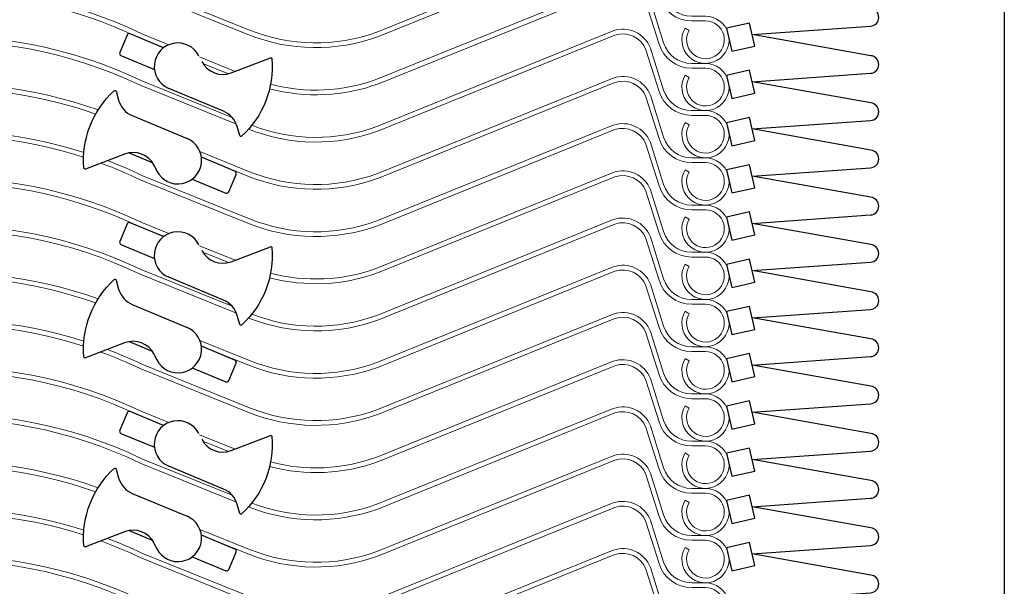
# Model space of a CAD drawing. Units: millimetres. Extents: x -15417 to 19774, y -11542 to 9691.
# Drawn here: x 6969 to 7053, y 1999 to 2047 of the extents above; entities that cross this region are included whole.
import ezdxf

# ---------------------------------------------------------------- set-up
doc = ezdxf.new("R2010")
doc.units = ezdxf.units.MM
for name, color, linetype in [('1_Ksystem_Tenká', 1, 'Continuous'), ('3_Ksystem_Stredne hrubá', 2, 'Continuous'), ('4_Ksystem_Hrubá', 3, 'Continuous')]:
    doc.layers.add(name, color=color, linetype=linetype)
doc.layers.add('AM_0', color=7, linetype='Continuous', lineweight=20)

msp = doc.modelspace()

# ---------------------------------------------------------------- linework, layer by layer
at = {"layer": '1_Ksystem_Tenká', "linetype": 'Continuous'}
for points in [[(7031.3762, 2046.1114), (7041.4128, 2046.8279, 0.921405), (7041.4285, 2048.3228), (7031.3762, 2050.1114)], [(7031.3762, 2042.1114), (7041.4128, 2042.8279, 0.921405), (7041.4285, 2044.3228), (7031.3762, 2046.1114)], [(7031.3762, 2038.1114), (7041.4128, 2038.8279, 0.921405), (7041.4285, 2040.3228), (7031.3762, 2042.1114)], [(7031.3762, 2034.1114), (7041.4128, 2034.8279, 0.921405), (7041.4285, 2036.3228), (7031.3762, 2038.1114)], [(7031.3762, 2030.1114), (7041.4128, 2030.8279, 0.921405), (7041.4285, 2032.3228), (7031.3762, 2034.1114)], [(7031.3762, 2026.1114), (7041.4128, 2026.8279, 0.921405), (7041.4285, 2028.3228), (7031.3762, 2030.1114)], [(7031.3762, 2022.1114), (7041.4128, 2022.8279, 0.921405), (7041.4285, 2024.3228), (7031.3762, 2026.1114)], [(7031.3762, 2018.1114), (7041.4128, 2018.8279, 0.921405), (7041.4285, 2020.3228), (7031.3762, 2022.1114)], [(7031.3762, 2014.1114), (7041.4128, 2014.8279, 0.921405), (7041.4285, 2016.3228), (7031.3762, 2018.1114)], [(7031.3762, 2010.1114), (7041.4128, 2010.8279, 0.921405), (7041.4285, 2012.3228), (7031.3762, 2014.1114)], [(7031.3762, 2006.1114), (7041.4128, 2006.8279, 0.921405), (7041.4285, 2008.3228), (7031.3762, 2010.1114)], [(7031.3762, 2002.1114), (7041.4128, 2002.8279, 0.921405), (7041.4285, 2004.3228), (7031.3762, 2006.1114)], [(7031.3762, 1998.1114), (7041.4128, 1998.8279, 0.921405), (7041.4285, 2000.3228), (7031.3762, 2002.1114)]]:
    msp.add_lwpolyline(points, format="xyb", dxfattribs=at)
for points in [[(7031.1533, 2047.0863), (7029.2036, 2046.6407), (7029.6492, 2044.6909), (7031.599, 2045.1365)], [(7031.1533, 2043.0863), (7029.2036, 2042.6407), (7029.6492, 2040.6909), (7031.599, 2041.1365)], [(7031.1533, 2039.0863), (7029.2036, 2038.6407), (7029.6492, 2036.6909), (7031.599, 2037.1365)], [(7031.1533, 2035.0863), (7029.2036, 2034.6407), (7029.6492, 2032.6909), (7031.599, 2033.1365)], [(7031.1533, 2031.0863), (7029.2036, 2030.6407), (7029.6492, 2028.6909), (7031.599, 2029.1365)], [(7031.1533, 2027.0863), (7029.2036, 2026.6407), (7029.6492, 2024.6909), (7031.599, 2025.1365)], [(7031.1533, 2023.0863), (7029.2036, 2022.6407), (7029.6492, 2020.6909), (7031.599, 2021.1365)], [(7031.1533, 2019.0863), (7029.2036, 2018.6407), (7029.6492, 2016.6909), (7031.599, 2017.1365)], [(7031.1533, 2015.0863), (7029.2036, 2014.6407), (7029.6492, 2012.6909), (7031.599, 2013.1365)], [(7031.1533, 2011.0863), (7029.2036, 2010.6407), (7029.6492, 2008.6909), (7031.599, 2009.1365)], [(7031.1533, 2007.0863), (7029.2036, 2006.6407), (7029.6492, 2004.6909), (7031.599, 2005.1365)], [(7031.1533, 2003.0863), (7029.2036, 2002.6407), (7029.6492, 2000.6909), (7031.599, 2001.1365)]]:
    msp.add_lwpolyline(points, close=True, dxfattribs=at)
at = {"layer": '3_Ksystem_Stredne hrubá', "color": 0}
for p, q in [((6978.4238, 2046.0663), (6977.8067, 2044.5901)), ((6981.5161, 2044.9905), (6978.6855, 2046.1737)), ((6977.9141, 2044.3285), (6980.7447, 2043.1452)), ((6987.257, 2042.8677), (6990.5657, 2044.143)), ((6977.499, 2041.3085), (6977.7151, 2040.5463)), ((6986.6031, 2039.6124), (6981.9571, 2041.5545)), ((6978.8679, 2039.2465), (6983.5139, 2037.3043)), ((6987.972, 2037.5504), (6987.7559, 2038.3126)), ((6978.6169, 2036.0998), (6980.561, 2035.2872)), ((6978.214, 2035.9912), (6974.9053, 2034.7159)), ((6987.5568, 2034.5304), (6984.7262, 2035.7137)), ((6980.9645, 2034.5277), (6980.7203, 2035.0077)), ((6983.9549, 2033.8684), (6986.7855, 2032.6851)), ((6987.0471, 2032.7925), (6987.6642, 2034.2687)), ((6978.4238, 2030.0663), (6977.8067, 2028.5901)), ((6981.5161, 2028.9905), (6978.6855, 2030.1737)), ((6977.9141, 2028.3285), (6980.7447, 2027.1452)), ((6987.257, 2026.8677), (6990.5657, 2028.143)), ((6977.499, 2025.3085), (6977.7151, 2024.5463)), ((6986.6031, 2023.6124), (6981.9571, 2025.5545)), ((6978.8679, 2023.2465), (6983.5139, 2021.3043)), ((6987.972, 2021.5504), (6987.7559, 2022.3126)), ((6978.214, 2019.9912), (6974.9053, 2018.7159)), ((6978.6169, 2020.0998), (6980.561, 2019.2872)), ((6987.5568, 2018.5304), (6984.7262, 2019.7137)), ((6980.9645, 2018.5277), (6980.7203, 2019.0077)), ((6983.9549, 2017.8684), (6986.7855, 2016.6851)), ((6987.0471, 2016.7925), (6987.6642, 2018.2687)), ((6978.4238, 2014.0663), (6977.8067, 2012.5901)), ((6981.5161, 2012.9905), (6978.6855, 2014.1737)), ((6977.9141, 2012.3285), (6980.7447, 2011.1452)), ((6987.257, 2010.8677), (6990.5657, 2012.143)), ((6986.6031, 2007.6124), (6981.9571, 2009.5545)), ((6977.499, 2009.3085), (6977.7151, 2008.5463)), ((6978.8679, 2007.2465), (6983.5139, 2005.3043)), ((6987.972, 2005.5504), (6987.7559, 2006.3126)), ((6978.214, 2003.9912), (6974.9053, 2002.7159)), ((6978.6169, 2004.0998), (6980.561, 2003.2872)), ((6987.5568, 2002.5304), (6984.7262, 2003.7137)), ((6980.9645, 2002.5277), (6980.7203, 2003.0077)), ((6983.9549, 2001.8684), (6986.7855, 2000.6851)), ((6987.0471, 2000.7925), (6987.6642, 2002.2687))]:
    msp.add_line(p, q, dxfattribs=at)
for centre, radius, start, end in [((6978.6084, 2045.9892), 0.2, 67.313623, 157.313623), ((6982.7284, 2043.3998), 2, 26.968413, 247.313623), ((6977.9913, 2044.513), 0.2, 157.313623, 247.313623), ((6986.5377, 2044.7338), 2, 206.968413, 291.078672), ((6979.6393, 2041.0918), 2, 195.827503, 247.313623), ((6985.8317, 2037.7671), 2, 15.827503, 67.313623), ((6982.7425, 2035.4591), 2, 206.968413, 67.313623), ((6978.9333, 2034.125), 2, 26.968413, 111.078672), ((6987.4797, 2034.3459), 0.2, 337.313623, 67.313623), ((6986.8626, 2032.8697), 0.2, 247.313623, 337.313623), ((6986.8626, 2032.8697), 0.2, 247.313623, 337.313623), ((6978.6084, 2029.9892), 0.2, 67.313623, 157.313623), ((6982.7284, 2027.3998), 2, 26.968413, 247.313623), ((6977.9913, 2028.513), 0.2, 157.313623, 247.313623), ((6986.5377, 2028.7338), 2, 206.968413, 291.078672), ((6979.6393, 2025.0918), 2, 195.827503, 247.313623), ((6985.8317, 2021.7671), 2, 15.827503, 67.313623), ((6982.7425, 2019.4591), 2, 206.968413, 67.313623), ((6978.9333, 2018.125), 2, 26.968413, 111.078672), ((6987.4797, 2018.3459), 0.2, 337.313623, 67.313623), ((6986.8626, 2016.8697), 0.2, 247.313623, 337.313623), ((6986.8626, 2016.8697), 0.2, 247.313623, 337.313623), ((6978.6084, 2013.9892), 0.2, 67.313623, 157.313623), ((6982.7284, 2011.3998), 2, 26.968413, 247.313623), ((6977.9913, 2012.513), 0.2, 157.313623, 247.313623), ((6986.5377, 2012.7338), 2, 206.968413, 291.078672), ((6979.6393, 2009.0918), 2, 195.827503, 247.313623), ((6985.8317, 2005.7671), 2, 15.827503, 67.313623), ((6982.7425, 2003.4591), 2, 206.968413, 67.313623), ((6978.9333, 2002.125), 2, 26.968413, 111.078672), ((6987.4797, 2002.3459), 0.2, 337.313623, 67.313623), ((6986.8626, 2000.8697), 0.2, 247.313623, 337.313623), ((6986.8626, 2000.8697), 0.2, 247.313623, 337.313623)]:
    msp.add_arc(centre, radius, start, end, dxfattribs=at)
at = {"layer": '3_Ksystem_Stredne hrubá', "color": 0, "extrusion": (0, 0, -1)}
for centre, radius, start, end in [((-6982.7284, 2043.3998), 8, 175.281403, 227.474807), ((-6990.6017, 2044.0497), 0.1, 68.921328, 175.281403), ((-6982.7425, 2035.4591), 8, 355.281403, 47.474807), ((-6977.4028, 2041.2812), 0.1, 47.474807, 164.172497), ((-6988.0682, 2037.5777), 0.1, 227.474807, 344.172497), ((-6974.8693, 2034.8092), 0.1, 248.921328, 355.281403), ((-6982.7284, 2027.3998), 8, 175.281403, 227.474807), ((-6990.6017, 2028.0497), 0.1, 68.921328, 175.281403), ((-6982.7425, 2019.4591), 8, 355.281403, 47.474807), ((-6977.4028, 2025.2812), 0.1, 47.474807, 164.172497), ((-6988.0682, 2021.5777), 0.1, 227.474807, 344.172497), ((-6974.8693, 2018.8092), 0.1, 248.921328, 355.281403), ((-6982.7284, 2011.3998), 8, 175.281403, 227.474807), ((-6990.6017, 2012.0497), 0.1, 68.921328, 175.281403), ((-6982.7425, 2003.4591), 8, 355.281403, 47.474807), ((-6977.4028, 2009.2812), 0.1, 47.474807, 164.172497), ((-6988.0682, 2005.5777), 0.1, 227.474807, 344.172497), ((-6974.8693, 2002.8092), 0.1, 248.921328, 355.281403)]:
    msp.add_arc(centre, radius, start, end, dxfattribs=at)
at = {"layer": '4_Ksystem_Hrubá', "color": 150}
msp.add_line((7052.7425, 2182.6193), (7052.7425, 1896.6193), dxfattribs=at)
at = {"layer": 'AM_0'}
for points in [[(7025.6944, 2046.6658, 3.7320508), (7027.4264, 2047.6658), (7026.2601, 2047.6658, -0.3274264), (7023.8756, 2049.4148), (7022.7579, 2052.964, 0.4037079), (7019.6155, 2054.4306), (6999.5908, 2046.3214, -0.1859652), (6988.8073, 2046.4965), (6979.689, 2050.1798, 0.02063), (6976.7665, 2051.4333, -0.1425669)], [(6976.2043, 2051.2166, -0.0236508), (6979.5276, 2049.8136), (6988.6575, 2046.1257, 0.1860778), (6999.7349, 2045.9481), (7019.7552, 2054.0556, -0.4006429), (7022.3802, 2052.8315), (7023.4941, 2049.2947, 0.3274264), (7026.2601, 2047.2658), (7027.4264, 2047.2658, -3.7320508), (7026.0408, 2046.4658), (7025.6944, 2046.6658, 3.7320508)], [(7025.6944, 2042.6658, 3.7320508), (7027.4264, 2043.6658), (7026.2601, 2043.6658, -0.3274264), (7023.8756, 2045.4148), (7022.7579, 2048.964, 0.4037079), (7019.6155, 2050.4306), (6999.5908, 2042.3214, -0.1537715), (6990.5873, 2041.9039)], [(6981.9799, 2045.2544), (6979.689, 2046.1798, 0.258773), (6942.356, 2043.9367, -0.1425669), (6939.6728, 2043.1557), (6938.1764, 2043.1557, 2.6941889), (6939.907, 2041.6658), (6939.5114, 2041.6063, -2.6941889), (6938.1764, 2042.7557), (6939.6728, 2042.7557, 0.1425669), (6942.5707, 2043.5991, -0.2588603), (6979.5276, 2045.8136), (6981.5333, 2045.0034, 0.1860778)], [(6990.5027, 2041.5126, 0.1535789), (6999.7349, 2041.9481), (7019.7552, 2050.0556, -0.4006429), (7022.3802, 2048.8315), (7023.4941, 2045.2947, 0.3274264), (7026.2601, 2043.2658), (7027.4264, 2043.2658, -3.7320508), (7026.0408, 2042.4658), (7025.6944, 2042.6658, 3.7320508)], [(6988.7212, 2038.1001, 0.1849247), (6999.7349, 2037.9481), (7019.7552, 2046.0556, -0.4006429), (7022.3802, 2044.8315), (7023.4941, 2041.2947, 0.3274264), (7026.2601, 2039.2658), (7027.4264, 2039.2658, -3.7320508), (7026.0408, 2038.4658), (7025.6944, 2038.6658, 3.7320508)], [(7025.6944, 2038.6658, 3.7320508), (7027.4264, 2039.6658), (7026.2601, 2039.6658, -0.3274264), (7023.8756, 2041.4148), (7022.7579, 2044.964, 0.4037079), (7019.6155, 2046.4306), (6999.5908, 2038.3214, -0.1825386), (6988.9922, 2038.4233)], [(6987.3281, 2039.0941), (6979.689, 2042.1798, 0.258773), (6942.356, 2039.9367, -0.1425669), (6939.6728, 2039.1557), (6938.1764, 2039.1557, 2.6941889), (6939.907, 2037.6658), (6939.5114, 2037.6063, -2.6941889), (6938.1764, 2038.7557), (6939.6728, 2038.7557, 0.1425669), (6942.5707, 2039.5991, -0.2588603), (6979.5276, 2041.8136), (6987.6991, 2038.5128, 0.1860778)], [(6987.5802, 2042.9922), (6984.5588, 2044.2127, 0.258773)], [(6984.8474, 2043.6647), (6987.0112, 2042.7907, 0.1860778)], [(6975.9748, 2039.725, 0.2311073), (6942.356, 2035.9367, -0.1425669), (6939.6728, 2035.1557), (6938.1764, 2035.1557, 2.6941889), (6939.907, 2033.6658), (6939.5114, 2033.6063, -2.6941889), (6938.1764, 2034.7557), (6939.6728, 2034.7557, 0.1425669), (6942.5707, 2035.5991, -0.2305622), (6975.7662, 2039.3745)], [(7025.6944, 2034.6658, 3.7320508), (7027.4264, 2035.6658), (7026.2601, 2035.6658, -0.3274264), (7023.8756, 2037.4148), (7022.7579, 2040.964, 0.4037079), (7019.6155, 2042.4306), (6999.5908, 2034.3214, -0.1859652), (6988.8073, 2034.4965), (6984.6021, 2036.1952, 0.258773)], [(6984.7262, 2035.7137), (6988.6575, 2034.1257, 0.1860778), (6999.7349, 2033.9481), (7019.7552, 2042.0556, -0.4006429), (7022.3802, 2040.8315), (7023.4941, 2037.2947, 0.3274264), (7026.2601, 2035.2658), (7027.4264, 2035.2658, -3.7320508), (7026.0408, 2034.4658), (7025.6944, 2034.6658, 3.7320508)], [(7025.6944, 2030.6658, 3.7320508), (7027.4264, 2031.6658), (7026.2601, 2031.6658, -0.3274264), (7023.8756, 2033.4148), (7022.7579, 2036.964, 0.4037079), (7019.6155, 2038.4306), (6999.5908, 2030.3214, -0.1859652), (6988.8073, 2030.4965), (6979.689, 2034.1798, 0.02063), (6976.7665, 2035.4333, -0.1425669)], [(6974.7708, 2036.1314, 0.2224428), (6942.356, 2031.9367, -0.1425669), (6939.6728, 2031.1557), (6938.1764, 2031.1557, 2.6941889), (6939.907, 2029.6658), (6939.5114, 2029.6063, -2.6941889), (6938.1764, 2030.7557), (6939.6728, 2030.7557, 0.1425669), (6942.5707, 2031.5991, -0.2231478), (6974.7467, 2035.719)], [(6976.2043, 2035.2166, -0.0236508), (6979.5276, 2033.8136), (6988.6575, 2030.1257, 0.1860778), (6999.7349, 2029.9481), (7019.7552, 2038.0556, -0.4006429), (7022.3802, 2036.8315), (7023.4941, 2033.2947, 0.3274264), (7026.2601, 2031.2658), (7027.4264, 2031.2658, -3.7320508), (7026.0408, 2030.4658), (7025.6944, 2030.6658, 3.7320508)], [(7025.6944, 2026.6658, 3.7320508), (7027.4264, 2027.6658), (7026.2601, 2027.6658, -0.3274264), (7023.8756, 2029.4148), (7022.7579, 2032.964, 0.4037079), (7019.6155, 2034.4306), (6999.5908, 2026.3214, -0.1537715), (6990.5873, 2025.9039)], [(6981.9799, 2029.2544), (6979.689, 2030.1798, 0.258773), (6942.356, 2027.9367, -0.1425669), (6939.6728, 2027.1557), (6938.1764, 2027.1557, 2.6941889), (6939.907, 2025.6658), (6939.5114, 2025.6063, -2.6941889), (6938.1764, 2026.7557), (6939.6728, 2026.7557, 0.1425669), (6942.5707, 2027.5991, -0.2588603), (6979.5276, 2029.8136), (6981.5333, 2029.0034, 0.1860778)], [(6990.5027, 2025.5126, 0.1535789), (6999.7349, 2025.9481), (7019.7552, 2034.0556, -0.4006429), (7022.3802, 2032.8315), (7023.4941, 2029.2947, 0.3274264), (7026.2601, 2027.2658), (7027.4264, 2027.2658, -3.7320508), (7026.0408, 2026.4658), (7025.6944, 2026.6658, 3.7320508)], [(7025.6944, 2022.6658, 3.7320508), (7027.4264, 2023.6658), (7026.2601, 2023.6658, -0.3274264), (7023.8756, 2025.4148), (7022.7579, 2028.964, 0.4037079), (7019.6155, 2030.4306), (6999.5908, 2022.3214, -0.1825386), (6988.9922, 2022.4233)], [(6987.3281, 2023.0941), (6979.689, 2026.1798, 0.258773), (6942.356, 2023.9367, -0.1425669), (6939.6728, 2023.1557), (6938.1764, 2023.1557, 2.6941889), (6939.907, 2021.6658), (6939.5114, 2021.6063, -2.6941889), (6938.1764, 2022.7557), (6939.6728, 2022.7557, 0.1425669), (6942.5707, 2023.5991, -0.2588603), (6979.5276, 2025.8136), (6987.6991, 2022.5128, 0.1860778)], [(6988.7212, 2022.1001, 0.1849247), (6999.7349, 2021.9481), (7019.7552, 2030.0556, -0.4006429), (7022.3802, 2028.8315), (7023.4941, 2025.2947, 0.3274264), (7026.2601, 2023.2658), (7027.4264, 2023.2658, -3.7320508), (7026.0408, 2022.4658), (7025.6944, 2022.6658, 3.7320508)], [(6987.5802, 2026.9922), (6984.5588, 2028.2127, 0.258773)], [(6984.8474, 2027.6647), (6987.0112, 2026.7907, 0.1860778)], [(7025.6944, 2018.6658, 3.7320508), (7027.4264, 2019.6658), (7026.2601, 2019.6658, -0.3274264), (7023.8756, 2021.4148), (7022.7579, 2024.964, 0.4037079), (7019.6155, 2026.4306), (6999.5908, 2018.3214, -0.1859652), (6988.8073, 2018.4965), (6984.6021, 2020.1952, 0.258773)], [(6984.7262, 2019.7137), (6988.6575, 2018.1257, 0.1860778), (6999.7349, 2017.9481), (7019.7552, 2026.0556, -0.4006429), (7022.3802, 2024.8315), (7023.4941, 2021.2947, 0.3274264), (7026.2601, 2019.2658), (7027.4264, 2019.2658, -3.7320508), (7026.0408, 2018.4658), (7025.6944, 2018.6658, 3.7320508)], [(6975.9748, 2023.725, 0.2311073), (6942.356, 2019.9367, -0.1425669), (6939.6728, 2019.1557), (6938.1764, 2019.1557, 2.6941889), (6939.907, 2017.6658), (6939.5114, 2017.6063, -2.6941889), (6938.1764, 2018.7557), (6939.6728, 2018.7557, 0.1425669), (6942.5707, 2019.5991, -0.2305622), (6975.7662, 2023.3745)], [(6974.7708, 2020.1314, 0.2224428), (6942.356, 2015.9367, -0.1425669), (6939.6728, 2015.1557), (6938.1764, 2015.1557, 2.6941889), (6939.907, 2013.6658), (6939.5114, 2013.6063, -2.6941889), (6938.1764, 2014.7557), (6939.6728, 2014.7557, 0.1425669), (6942.5707, 2015.5991, -0.2231478), (6974.7467, 2019.719)], [(6976.2043, 2019.2166, -0.0236508), (6979.5276, 2017.8136), (6988.6575, 2014.1257, 0.1860778), (6999.7349, 2013.9481), (7019.7552, 2022.0556, -0.4006429), (7022.3802, 2020.8315), (7023.4941, 2017.2947, 0.3274264), (7026.2601, 2015.2658), (7027.4264, 2015.2658, -3.7320508), (7026.0408, 2014.4658), (7025.6944, 2014.6658, 3.7320508)], [(7025.6944, 2014.6658, 3.7320508), (7027.4264, 2015.6658), (7026.2601, 2015.6658, -0.3274264), (7023.8756, 2017.4148), (7022.7579, 2020.964, 0.4037079), (7019.6155, 2022.4306), (6999.5908, 2014.3214, -0.1859652), (6988.8073, 2014.4965), (6979.689, 2018.1798, 0.02063), (6976.7665, 2019.4333, -0.1425669)], [(7025.6944, 2010.6658, 3.7320508), (7027.4264, 2011.6658), (7026.2601, 2011.6658, -0.3274264), (7023.8756, 2013.4148), (7022.7579, 2016.964, 0.4037079), (7019.6155, 2018.4306), (6999.5908, 2010.3214, -0.1537715), (6990.5873, 2009.9039)], [(6981.9799, 2013.2544), (6979.689, 2014.1798, 0.258773), (6942.356, 2011.9367, -0.1425669), (6939.6728, 2011.1557), (6938.1764, 2011.1557, 2.6941889), (6939.907, 2009.6658), (6939.5114, 2009.6063, -2.6941889), (6938.1764, 2010.7557), (6939.6728, 2010.7557, 0.1425669), (6942.5707, 2011.5991, -0.2588603), (6979.5276, 2013.8136), (6981.5333, 2013.0034, 0.1860778)], [(6990.5027, 2009.5126, 0.1535789), (6999.7349, 2009.9481), (7019.7552, 2018.0556, -0.4006429), (7022.3802, 2016.8315), (7023.4941, 2013.2947, 0.3274264), (7026.2601, 2011.2658), (7027.4264, 2011.2658, -3.7320508), (7026.0408, 2010.4658), (7025.6944, 2010.6658, 3.7320508)], [(7025.6944, 2006.6658, 3.7320508), (7027.4264, 2007.6658), (7026.2601, 2007.6658, -0.3274264), (7023.8756, 2009.4148), (7022.7579, 2012.964, 0.4037079), (7019.6155, 2014.4306), (6999.5908, 2006.3214, -0.1825386), (6988.9922, 2006.4233)], [(6987.3281, 2007.0941), (6979.689, 2010.1798, 0.258773), (6942.356, 2007.9367, -0.1425669), (6939.6728, 2007.1557), (6938.1764, 2007.1557, 2.6941889), (6939.907, 2005.6658), (6939.5114, 2005.6063, -2.6941889), (6938.1764, 2006.7557), (6939.6728, 2006.7557, 0.1425669), (6942.5707, 2007.5991, -0.2588603), (6979.5276, 2009.8136), (6987.6991, 2006.5128, 0.1860778)], [(6988.7212, 2006.1001, 0.1849247), (6999.7349, 2005.9481), (7019.7552, 2014.0556, -0.4006429), (7022.3802, 2012.8315), (7023.4941, 2009.2947, 0.3274264), (7026.2601, 2007.2658), (7027.4264, 2007.2658, -3.7320508), (7026.0408, 2006.4658), (7025.6944, 2006.6658, 3.7320508)], [(6987.5802, 2010.9922), (6984.5588, 2012.2127, 0.258773)], [(6984.8474, 2011.6647), (6987.0112, 2010.7907, 0.1860778)], [(7025.6944, 2002.6658, 3.7320508), (7027.4264, 2003.6658), (7026.2601, 2003.6658, -0.3274264), (7023.8756, 2005.4148), (7022.7579, 2008.964, 0.4037079), (7019.6155, 2010.4306), (6999.5908, 2002.3214, -0.1859652), (6988.8073, 2002.4965), (6984.6021, 2004.1952, 0.258773)], [(6975.9748, 2007.725, 0.2311073), (6942.356, 2003.9367, -0.1425669), (6939.6728, 2003.1557), (6938.1764, 2003.1557, 2.6941889), (6939.907, 2001.6658), (6939.5114, 2001.6063, -2.6941889), (6938.1764, 2002.7557), (6939.6728, 2002.7557, 0.1425669), (6942.5707, 2003.5991, -0.2305622), (6975.7662, 2007.3745)], [(6984.7262, 2003.7137), (6988.6575, 2002.1257, 0.1860778), (6999.7349, 2001.9481), (7019.7552, 2010.0556, -0.4006429), (7022.3802, 2008.8315), (7023.4941, 2005.2947, 0.3274264), (7026.2601, 2003.2658), (7027.4264, 2003.2658, -3.7320508), (7026.0408, 2002.4658), (7025.6944, 2002.6658, 3.7320508)], [(6976.2043, 2003.2166, -0.0236508), (6979.5276, 2001.8136), (6988.6575, 1998.1257, 0.1860778), (6999.7349, 1997.9481), (7019.7552, 2006.0556, -0.4006429), (7022.3802, 2004.8315), (7023.4941, 2001.2947, 0.3274264), (7026.2601, 1999.2658), (7027.4264, 1999.2658, -3.7320508), (7026.0408, 1998.4658), (7025.6944, 1998.6658, 3.7320508)], [(7025.6944, 1998.6658, 3.7320508), (7027.4264, 1999.6658), (7026.2601, 1999.6658, -0.3274264), (7023.8756, 2001.4148), (7022.7579, 2004.964, 0.4037079), (7019.6155, 2006.4306), (6999.5908, 1998.3214, -0.1859652), (6988.8073, 1998.4965), (6979.689, 2002.1798, 0.02063), (6976.7665, 2003.4333, -0.1425669)], [(6974.7708, 2004.1314, 0.2224428), (6942.356, 1999.9367, -0.1425669), (6939.6728, 1999.1557), (6938.1764, 1999.1557, 2.6941889), (6939.907, 1997.6658), (6939.5114, 1997.6063, -2.6941889), (6938.1764, 1998.7557), (6939.6728, 1998.7557, 0.1425669), (6942.5707, 1999.5991, -0.2231478), (6974.7467, 2003.719)], [(6981.9799, 1997.2544), (6979.689, 1998.1798, 0.258773), (6942.356, 1995.9367, -0.1425669), (6939.6728, 1995.1557), (6938.1764, 1995.1557, 2.6941889), (6939.907, 1993.6658), (6939.5114, 1993.6063, -2.6941889), (6938.1764, 1994.7557), (6939.6728, 1994.7557, 0.1425669), (6942.5707, 1995.5991, -0.2588603), (6979.5276, 1997.8136), (6981.5333, 1997.0034, 0.1860778)], [(6990.5027, 1993.5126, 0.1535789), (6999.7349, 1993.9481), (7019.7552, 2002.0556, -0.4006429), (7022.3802, 2000.8315), (7023.4941, 1997.2947, 0.3274264), (7026.2601, 1995.2658), (7027.4264, 1995.2658, -3.7320508), (7026.0408, 1994.4658), (7025.6944, 1994.6658, 3.7320508)], [(7025.6944, 1994.6658, 3.7320508), (7027.4264, 1995.6658), (7026.2601, 1995.6658, -0.3274264), (7023.8756, 1997.4148), (7022.7579, 2000.964, 0.4037079), (7019.6155, 2002.4306), (6999.5908, 1994.3214, -0.1537715), (6990.5873, 1993.9039)]]:
    msp.add_lwpolyline(points, format="xyb", dxfattribs=at)

doc.saveas('drawing.dxf')
